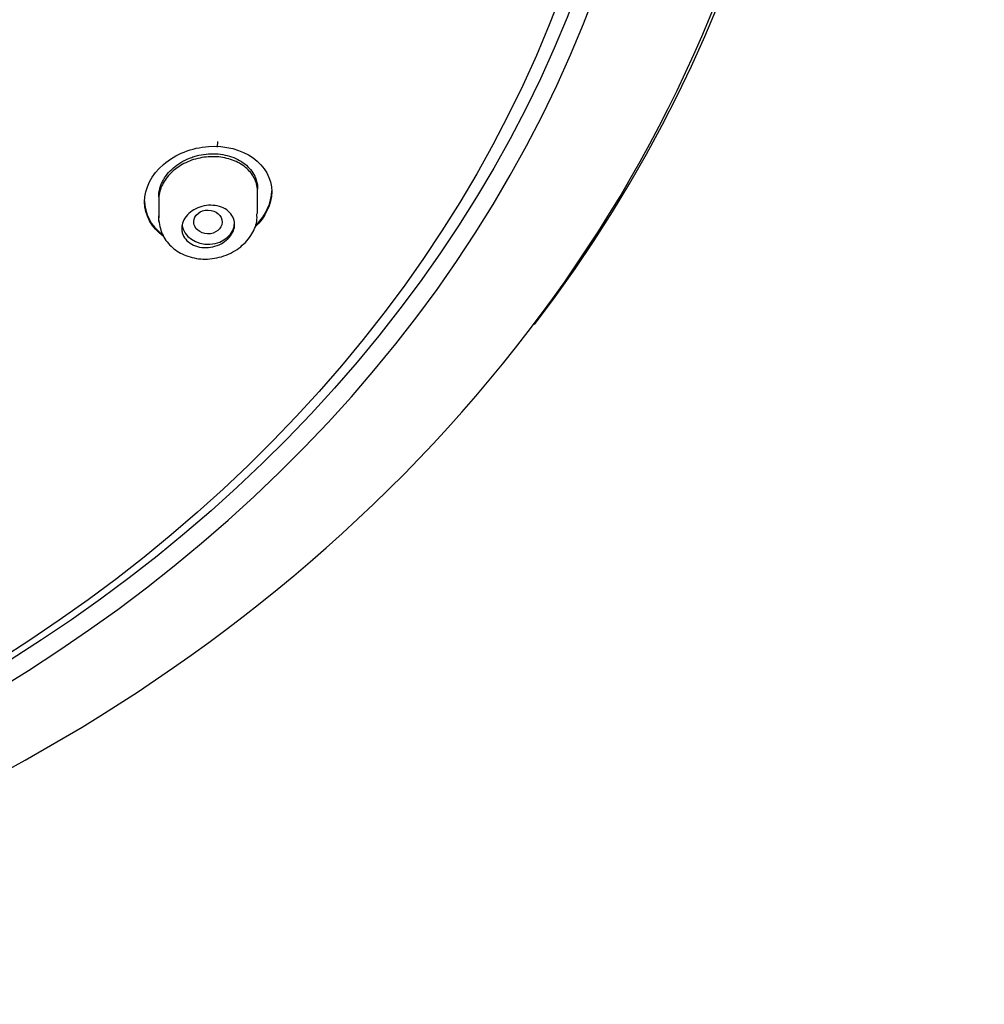
# Model space of a CAD drawing. Units: millimetres. Extents: x -18 to 1115, y -35 to 1481.
# Drawn here: x 717 to 745, y 1274 to 1302 of the extents above; entities that cross this region are included whole.
import ezdxf

# ---------------------------------------------------------------- set-up
doc = ezdxf.new("R2010")
doc.units = ezdxf.units.MM
doc.layers.add('Default', color=7, linetype='Continuous')
doc.layers.add('DV2_Default', color=7, linetype='Continuous')

# ---------------------------------------------------------------- blocks, each defined once
blk = doc.blocks.new('SE1')
at = {"layer": 'DV2_Default', "color": 7}
for p, q in [((722.793, 1298.202), (722.802, 1298.361)), ((723.928, 1296.326), (723.928, 1297.036)), ((721.128, 1296.792), (721.128, 1296.195))]:
    blk.add_line(p, q, dxfattribs=at)
for centre, major_axis, start_param, end_param in [((689.967, 1315.627), (49.64, 0), -0.569489, 3.545424), ((689.967, 1313.865), (45.554, 0), 0.040674, 6.283185), ((689.967, 1315.411), (49.478, 0), -1.540883, 0.157634), ((722.528, 1296.079), (-0.75, 0), 0.134853, 3.141593)]:
    blk.add_ellipse(centre, major_axis=major_axis, ratio=0.838671, start_param=start_param, end_param=end_param, dxfattribs=at)
for centre, major_axis, ratio in [((689.967, 1314.005), (45.1, 0), 0.838671), ((689.965, 1313.649), (44.564, 0), 0.838671), ((722.521, 1296.082), (-0.403, 0.009), 0.834677)]:
    blk.add_ellipse(centre, major_axis=major_axis, ratio=ratio, dxfattribs=at)
for points, knots in [([(721.276, 1295.663), (721.269, 1295.668), (721.262, 1295.673), (720.922, 1295.918), (720.728, 1296.277), (720.728, 1297.031), (720.924, 1297.423), (721.596, 1298.001), (722.066, 1298.187), (723.013, 1298.251), (723.474, 1298.13), (724.132, 1297.662), (724.328, 1297.314), (724.328, 1296.94)], [0, 0, 0, 0, 0.003936, 0.003936, 0.203149, 0.203149, 0.402361, 0.402361, 0.601574, 0.601574, 0.800787, 0.800787, 1, 1, 1, 1]), ([(723.928, 1296.93), (723.928, 1297.054), (723.901, 1297.177), (723.849, 1297.289), (723.797, 1297.401), (723.719, 1297.505), (723.621, 1297.594), (723.523, 1297.683), (723.402, 1297.758), (723.268, 1297.814), (723.133, 1297.87), (722.981, 1297.907), (722.826, 1297.922), (722.671, 1297.937), (722.507, 1297.931), (722.349, 1297.903), (722.192, 1297.876), (722.036, 1297.826), (721.895, 1297.759), (721.755, 1297.693), (721.625, 1297.607), (721.517, 1297.509), (721.409, 1297.411), (721.319, 1297.299), (721.254, 1297.182), (721.19, 1297.064), (721.149, 1296.939), (721.134, 1296.814), (721.13, 1296.78), (721.128, 1296.745), (721.128, 1296.71)], [0, 0, 0, 0, 0.1077004, 0.1077004, 0.1077004, 0.2153175, 0.2153175, 0.2153175, 0.324135, 0.324135, 0.324135, 0.4337784, 0.4337784, 0.4337784, 0.5431783, 0.5431783, 0.5431783, 0.6515535, 0.6515535, 0.6515535, 0.7586546, 0.7586546, 0.7586546, 0.8647167, 0.8647167, 0.8647167, 0.9702794, 0.9702794, 0.9702794, 1, 1, 1, 1]), ([(721.235, 1297.228), (721.253, 1297.263), (721.273, 1297.297), (721.316, 1297.365), (721.34, 1297.399), (721.418, 1297.497), (721.477, 1297.557), (721.607, 1297.67), (721.68, 1297.722), (721.833, 1297.814), (721.914, 1297.853), (722.042, 1297.904), (722.086, 1297.92), (722.174, 1297.947), (722.219, 1297.959), (722.353, 1297.989), (722.444, 1298.002), (722.629, 1298.015), (722.719, 1298.014), (722.897, 1297.999), (722.986, 1297.984), (723.154, 1297.941), (723.233, 1297.913), (723.384, 1297.845), (723.456, 1297.804), (723.584, 1297.713), (723.641, 1297.662), (723.743, 1297.55), (723.786, 1297.49), (723.856, 1297.363), (723.883, 1297.297), (723.919, 1297.157), (723.928, 1297.086), (723.928, 1297.013), (723.928, 1297.013), (723.928, 1297.013), (723.928, 1297.013)], [0, 0, 0, 0, 0.035714, 0.035714, 0.071428, 0.071428, 0.142857, 0.142857, 0.214285, 0.214285, 0.285713, 0.285713, 0.321428, 0.321428, 0.357142, 0.357142, 0.42857, 0.42857, 0.499998, 0.499998, 0.571427, 0.571427, 0.642855, 0.642855, 0.714284, 0.714284, 0.785712, 0.785712, 0.85714, 0.85714, 0.928569, 0.928569, 0.999997, 0.999997, 0.999997, 1, 1, 1, 1]), ([(721.128, 1296.791), (721.128, 1296.864), (721.137, 1296.937), (721.164, 1297.048), (721.175, 1297.085), (721.202, 1297.157), (721.218, 1297.193), (721.235, 1297.228)], [0, 0, 0, 0, 0.4995339, 0.4995339, 0.7497664, 0.7497664, 1, 1, 1, 1]), ([(720.728, 1296.683), (720.728, 1296.683), (720.728, 1296.683), (720.728, 1296.319), (720.91, 1295.971), (721.217, 1295.734)], [0, 0, 0, 0, 0.000943, 0.000943, 1, 1, 1, 1]), ([(721.778, 1295.9), (721.778, 1295.966), (721.792, 1296.034), (721.819, 1296.099), (721.847, 1296.164), (721.888, 1296.226), (721.939, 1296.282), (721.991, 1296.338), (722.054, 1296.388), (722.124, 1296.429), (722.194, 1296.469), (722.272, 1296.501), (722.353, 1296.523), (722.434, 1296.544), (722.519, 1296.555), (722.602, 1296.555), (722.686, 1296.554), (722.769, 1296.542), (722.845, 1296.52), (722.922, 1296.497), (722.993, 1296.463), (723.054, 1296.421), (723.114, 1296.378), (723.165, 1296.326), (723.203, 1296.268), (723.24, 1296.21), (723.264, 1296.145), (723.273, 1296.079), (723.283, 1296.013), (723.278, 1295.944), (723.258, 1295.877), (723.239, 1295.812), (723.206, 1295.746), (723.161, 1295.687), (723.117, 1295.628), (723.06, 1295.573), (722.995, 1295.527), (722.931, 1295.481), (722.856, 1295.442), (722.779, 1295.414), (722.7, 1295.386), (722.616, 1295.367), (722.534, 1295.36), (722.45, 1295.353), (722.364, 1295.358), (722.285, 1295.373), (722.205, 1295.389), (722.129, 1295.416), (722.062, 1295.453), (721.995, 1295.49), (721.937, 1295.537), (721.892, 1295.592), (721.847, 1295.646), (721.814, 1295.708), (721.795, 1295.773), (721.784, 1295.814), (721.778, 1295.857), (721.778, 1295.9)], [0, 0, 0, 0, 0.052902, 0.052902, 0.052902, 0.105815, 0.105815, 0.105815, 0.158579, 0.158579, 0.158579, 0.211485, 0.211485, 0.211485, 0.26485, 0.26485, 0.26485, 0.318834, 0.318834, 0.318834, 0.373364, 0.373364, 0.373364, 0.428118, 0.428118, 0.428118, 0.482628, 0.482628, 0.482628, 0.536488, 0.536488, 0.536488, 0.589593, 0.589593, 0.589593, 0.642222, 0.642222, 0.642222, 0.694894, 0.694894, 0.694894, 0.748091, 0.748091, 0.748091, 0.802032, 0.802032, 0.802032, 0.856581, 0.856581, 0.856581, 0.911332, 0.911332, 0.911332, 0.965822, 0.965822, 0.965822, 1, 1, 1, 1]), ([(721.13, 1296.127), (721.158, 1295.965), (721.213, 1295.694), (721.503, 1295.337), (721.897, 1295.104), (722.387, 1295.004), (722.923, 1295.072), (723.408, 1295.311), (723.748, 1295.67), (723.919, 1296.033), (723.912, 1296.237), (723.908, 1296.314)], [0, 0, 0, 0, 0.114582, 0.223567, 0.335125, 0.45487, 0.582309, 0.714596, 0.83411, 0.94608, 1, 1, 1, 1])]:
    blk.add_open_spline(points, degree=3, knots=knots, dxfattribs=at)
for points in [[(724.328, 1296.94), (724.328, 1296.587), (724.153, 1296.224), (723.853, 1295.939)], [(723.884, 1295.997), (724.165, 1296.277), (724.328, 1296.628), (724.328, 1296.967)], [(721.136, 1296.078), (721.128, 1296.138), (721.126, 1296.198), (721.13, 1296.259)]]:
    blk.add_open_spline(points, degree=3, dxfattribs=at)

msp = doc.modelspace()

# ---------------------------------------------------------------- block references
at = {"layer": 'Default'}
msp.add_blockref('SE1', (0, 0), dxfattribs=at)

doc.saveas('drawing.dxf')
